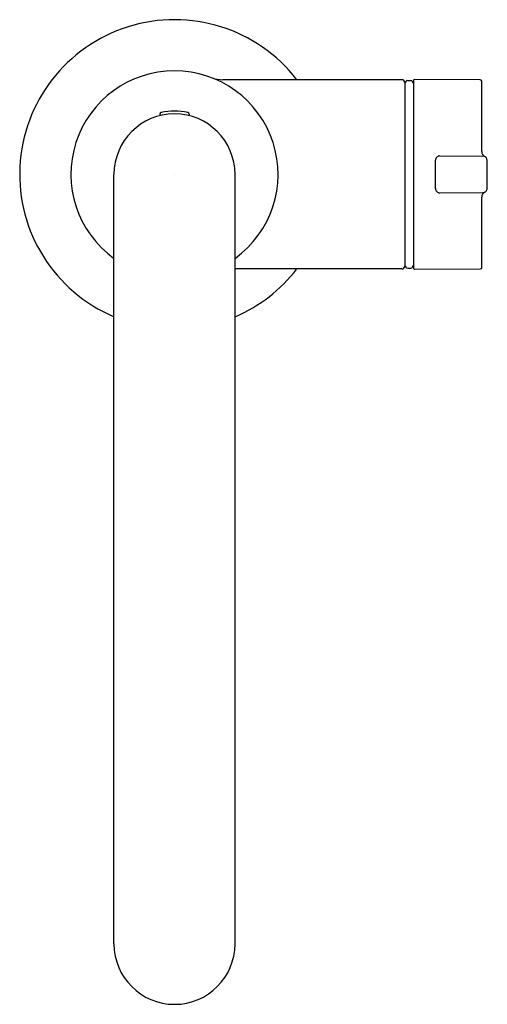
# Model space of a CAD drawing. Extents: x 164.48 to 167.69, y -6.41 to 0.35.
import ezdxf

# ---------------------------------------------------------------- set-up
doc = ezdxf.new("R2010")
doc.units = 0
doc.header["$LTSCALE"] = 0.64311
doc.layers.get('0').update_dxf_attribs({"color": 255, "linetype": 'CONTINUOUS'})
doc.layers.get('DEFPOINTS').update_dxf_attribs({"linetype": 'CONTINUOUS'})
doc.styles.get("Standard").update_dxf_attribs({"font": 'txt', "width": 0.8})

msp = doc.modelspace()

# ---------------------------------------------------------------- linework, layer by layer
for p, q in [((167.1078, -0.0612), (165.8785, -0.0612)), ((167.1475, -0.0675), (167.1672, -0.0675)), ((167.6459, -0.0611), (167.1969, -0.0588)), ((167.1278, -0.0812), (167.1278, -1.3412)), ((167.1869, -0.0688), (167.1869, -1.3536)), ((167.6559, -0.5541), (167.6559, -0.0712)), ((165.446, -0.2976), (165.446, -0.3083)), ((165.6468, -0.2974), (165.6468, -0.308)), ((167.368, -0.5847), (167.664, -0.5862)), ((167.3379, -0.8077), (167.3379, -0.6147)), ((167.6939, -0.8066), (167.6939, -0.6162)), ((165.1314, -5.9972), (165.1314, -0.7112)), ((165.9622, -5.9972), (165.9622, -0.7112)), ((167.368, -0.8377), (167.664, -0.8362)), ((167.6559, -1.3512), (167.6559, -0.8683)), ((167.1078, -1.3612), (165.9622, -1.3612)), ((167.1475, -1.3549), (167.1672, -1.3549)), ((167.1969, -1.3636), (167.6459, -1.3612))]:
    msp.add_line(p, q)
for centre, radius, start, end in [((165.5468, -0.7112), 1.0625, 37.71721, 246.98818), ((165.5468, -0.7112), 0.711, 305.74523, 234.25477), ((165.8787, 0.1636), 0.2248, 250.98214, 269.92931), ((167.1078, -0.0812), 0.02, 360, 90), ((167.1475, -0.0872), 0.0197, 90, 180), ((167.1672, -0.0872), 0.0197, 360, 90), ((167.1969, -0.0688), 0.01, 89.70008, 180), ((167.6455, -0.0715), 0.0104, 1.77646, 87.4876), ((165.5468, -0.7112), 0.4154, 0, 180), ((165.4578, -0.2976), 0.0118, 102.62533, 180), ((165.5469, -0.6951), 0.4191, 77.50613, 102.62533), ((165.635, -0.2974), 0.0118, 0, 77.50613), ((167.3679, -0.6147), 0.03, 89.7, 180), ((167.6959, -0.554), 0.04, 180.12618, 242.05502), ((167.6639, -0.6162), 0.03, 359.95551, 89.7427), ((167.3679, -0.8077), 0.03, 180, 270.29596), ((167.6641, -0.8064), 0.0298, 269.86418, 0.43584), ((167.6959, -0.8684), 0.04, 119.73824, 179.87382), ((167.1078, -1.3412), 0.02, 270, 0), ((167.1475, -1.3352), 0.0197, 180, 270), ((167.1672, -1.3352), 0.0197, 270, 0), ((167.6459, -1.3512), 0.01, 270.29998, 0), ((165.5468, -0.7112), 1.0625, 293.01182, 322.28279), ((167.1969, -1.3536), 0.01, 180, 270.29992), ((165.5468, -5.9972), 0.4154, 180, 0)]:
    msp.add_arc(centre, radius, start, end)

# ---------------------------------------------------------------- texts
at = {"layer": 'DEFPOINTS'}
for tag, p, s in [('TRADENAME', (165.5425, -0.7147), 'COMPONENTS'), ('MODELNUMBER', (165.5425, -0.713), 'K-EX28292T-4'), ('PRODUCT', (165.5425, -0.7163), 'KITCHEN SINK FAUCET')]:
    msp.add_attdef(tag, p, s, height=0.001, dxfattribs=at)

doc.saveas('drawing.dxf')
